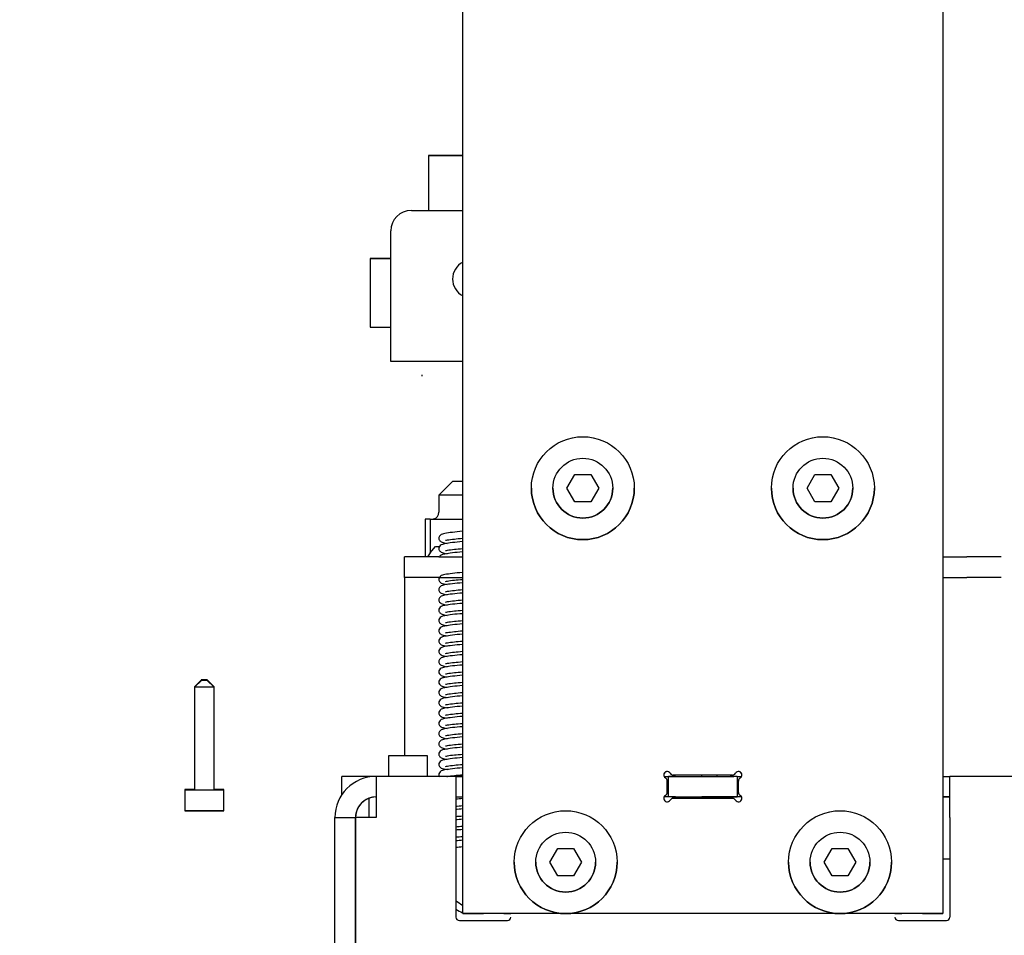
# Model space of a CAD drawing. Units: millimetres. Extents: x 0 to 409, y -7 to 284.
# Drawn here: x 41 to 51, y 109 to 119 of the extents above; entities that cross this region are included whole.
import ezdxf
from ezdxf.enums import TextEntityAlignment as Align

# ---------------------------------------------------------------- set-up
doc = ezdxf.new("R2010")
doc.units = ezdxf.units.MM
for name, color, linetype in [('BA231899_02', 7, 'Continuous'), ('D13_40_13_00_TAZ', 7, 'Continuous'), ('D13_850V_40_02_0', 7, 'Continuous'), ('Default', 7, 'Continuous'), ('KBAB0095_00', 7, 'Continuous'), ('KBAB0142_00', 7, 'Continuous'), ('KBAB0147_00', 7, 'Continuous'), ('KBAE0023_00', 7, 'Continuous'), ('MMAA0027_00_SOLI', 7, 'Continuous'), ('PPBA2447_02', 7, 'Continuous'), ('PPBA2450_01', 7, 'Continuous'), ('PPBA2453_01', 7, 'Continuous'), ('PPBA2454_02', 7, 'Continuous'), ('PPBA2455_02', 7, 'Continuous'), ('PPBA2503_01', 7, 'Continuous'), ('V30D_3X16_02', 7, 'Continuous')]:
    doc.layers.add(name, color=color, linetype=linetype)
doc.styles.add('SEACAD_Arial', font='arial.ttf')
doc.dimstyles.new('ISO', dxfattribs={"dimtxt": 3.5, "dimasz": 3.5, "dimexe": 1.75, "dimexo": 0, "dimgap": 0.875, "dimtad": 1, "dimlfac": 14.285714, "dimtxsty": 'SEACAD_Arial', "dimblk1": '_SE_OPEN', "dimblk2": '_SE_OPEN', "dimsah": 1, "dimcen": 1.75, "dimadec": 0, "dimazin": 0, "dimtfac": 0.5, "dimtdec": 3, "dimtmove": 1, "dimatfit": 3, "dimfxl": 1, "dimtolj": 1, "dimarcsym": 0})

# ---------------------------------------------------------------- blocks, each defined once
blk = doc.blocks.new('SE')
at = {"layer": 'BA231899_02', "color": 7, "linetype": 'Continuous'}
for p, q in [((44.647, 110.366), (44.647, 110.564)), ((45.602, 110.575), (45.532, 110.575))]:
    blk.add_line(p, q, dxfattribs=at)
blk.add_ellipse((44.997, 110.575), major_axis=(-0.35, 0), ratio=0.000218, start_param=-0.643501, end_param=-0.622028, dxfattribs=at)
at = {"layer": 'D13_40_13_00_TAZ', "color": 7, "linetype": 'Continuous'}
blk.add_line((45.187, 114.868), (45.187, 114.881), dxfattribs=at)
for centre, radius, start, end in [((46.107, 105.026), 5.134, 95.6436, 96.4605), ((46.134, 103.946), 6.143, 94.9808, 95.6391), ((45.774, 109.796), 0.367, 228.457, 241.5472), ((45.774, 109.796), 0.437, 236.3408, 246.3518)]:
    blk.add_arc(centre, radius, start, end, dxfattribs=at)
for points, knots in [([(45.602, 113.286), (45.563, 113.283), (45.491, 113.276), (45.419, 113.264), (45.379, 113.257), (45.357, 113.226), (45.357, 113.203), (45.378, 113.177), (45.404, 113.17), (45.431, 113.165), (45.442, 113.163)], [0.3515943, 0.3515943, 0.3515943, 0.3515943, 0.3993067, 0.4462614, 0.4882837, 0.5060932, 0.520404, 0.5429312, 0.5803661, 0.6017003, 0.6017003, 0.6017003, 0.6017003]), ([(45.602, 113.181), (45.563, 113.178), (45.491, 113.171), (45.419, 113.159), (45.379, 113.152), (45.357, 113.121), (45.357, 113.098), (45.378, 113.072), (45.404, 113.065), (45.431, 113.06), (45.442, 113.058)], [0.3515943, 0.3515943, 0.3515943, 0.3515943, 0.3993067, 0.4462614, 0.4882837, 0.5060932, 0.520404, 0.5429312, 0.5803661, 0.6017003, 0.6017003, 0.6017003, 0.6017003]), ([(45.427, 113.195), (45.431, 113.196), (45.454, 113.2), (45.507, 113.207), (45.569, 113.213), (45.6, 113.215)], [0.5322335, 0.5322335, 0.5322335, 0.5322335, 0.5542295, 0.6006161, 0.6404503, 0.6404503, 0.6404503, 0.6404503]), ([(45.602, 113.076), (45.563, 113.073), (45.491, 113.067), (45.419, 113.054), (45.383, 113.048), (45.367, 113.03), (45.365, 113.026)], [0.3515943, 0.3515943, 0.3515943, 0.3515943, 0.3993067, 0.4462614, 0.4882837, 0.4966727, 0.4966727, 0.4966727, 0.4966727]), ([(45.427, 113.09), (45.431, 113.091), (45.454, 113.095), (45.507, 113.102), (45.569, 113.108), (45.6, 113.11)], [0.5322335, 0.5322335, 0.5322335, 0.5322335, 0.5542295, 0.6006161, 0.6404503, 0.6404503, 0.6404503, 0.6404503]), ([(45.602, 112.866), (45.563, 112.863), (45.491, 112.857), (45.419, 112.844), (45.379, 112.838), (45.357, 112.807), (45.357, 112.783), (45.378, 112.757), (45.404, 112.751), (45.431, 112.745), (45.442, 112.744)], [0.3515943, 0.3515943, 0.3515943, 0.3515943, 0.3993067, 0.4462614, 0.4882837, 0.5060932, 0.520404, 0.5429312, 0.5803661, 0.6017003, 0.6017003, 0.6017003, 0.6017003]), ([(45.602, 112.761), (45.563, 112.758), (45.491, 112.752), (45.419, 112.739), (45.379, 112.733), (45.357, 112.702), (45.357, 112.678), (45.378, 112.653), (45.404, 112.646), (45.431, 112.641), (45.442, 112.639)], [0.3515943, 0.3515943, 0.3515943, 0.3515943, 0.3993067, 0.4462614, 0.4882837, 0.5060932, 0.520404, 0.5429312, 0.5803661, 0.6017003, 0.6017003, 0.6017003, 0.6017003]), ([(45.427, 112.775), (45.431, 112.776), (45.454, 112.781), (45.507, 112.788), (45.569, 112.793), (45.6, 112.796)], [0.5322335, 0.5322335, 0.5322335, 0.5322335, 0.5542295, 0.6006161, 0.6404503, 0.6404503, 0.6404503, 0.6404503]), ([(45.602, 112.656), (45.563, 112.653), (45.491, 112.647), (45.419, 112.635), (45.379, 112.628), (45.357, 112.597), (45.357, 112.573), (45.378, 112.548), (45.404, 112.541), (45.431, 112.536), (45.442, 112.534)], [0.3515943, 0.3515943, 0.3515943, 0.3515943, 0.3993067, 0.4462614, 0.4882837, 0.5060932, 0.520404, 0.5429312, 0.5803661, 0.6017003, 0.6017003, 0.6017003, 0.6017003]), ([(45.427, 112.67), (45.431, 112.671), (45.454, 112.676), (45.507, 112.683), (45.569, 112.689), (45.6, 112.691)], [0.5322335, 0.5322335, 0.5322335, 0.5322335, 0.5542295, 0.6006161, 0.6404503, 0.6404503, 0.6404503, 0.6404503]), ([(45.602, 112.551), (45.563, 112.549), (45.491, 112.542), (45.419, 112.53), (45.379, 112.523), (45.357, 112.492), (45.357, 112.469), (45.378, 112.443), (45.404, 112.436), (45.431, 112.431), (45.442, 112.429)], [0.3515943, 0.3515943, 0.3515943, 0.3515943, 0.3993067, 0.4462614, 0.4882837, 0.5060932, 0.520404, 0.5429312, 0.5803661, 0.6017003, 0.6017003, 0.6017003, 0.6017003]), ([(45.427, 112.565), (45.431, 112.566), (45.454, 112.571), (45.507, 112.578), (45.569, 112.584), (45.6, 112.586)], [0.5322335, 0.5322335, 0.5322335, 0.5322335, 0.5542295, 0.6006161, 0.6404503, 0.6404503, 0.6404503, 0.6404503]), ([(45.602, 112.446), (45.563, 112.444), (45.491, 112.437), (45.419, 112.425), (45.379, 112.418), (45.357, 112.387), (45.357, 112.364), (45.378, 112.338), (45.404, 112.331), (45.431, 112.326), (45.442, 112.324)], [0.3515943, 0.3515943, 0.3515943, 0.3515943, 0.3993067, 0.4462614, 0.4882837, 0.5060932, 0.520404, 0.5429312, 0.5803661, 0.6017003, 0.6017003, 0.6017003, 0.6017003]), ([(45.427, 112.46), (45.431, 112.461), (45.454, 112.466), (45.507, 112.473), (45.569, 112.479), (45.6, 112.481)], [0.5322335, 0.5322335, 0.5322335, 0.5322335, 0.5542295, 0.6006161, 0.6404503, 0.6404503, 0.6404503, 0.6404503]), ([(45.602, 112.342), (45.563, 112.339), (45.491, 112.332), (45.419, 112.32), (45.379, 112.313), (45.357, 112.282), (45.357, 112.259), (45.378, 112.233), (45.404, 112.226), (45.431, 112.221), (45.442, 112.219)], [0.3515943, 0.3515943, 0.3515943, 0.3515943, 0.3993067, 0.4462614, 0.4882837, 0.5060932, 0.520404, 0.5429312, 0.5803661, 0.6017003, 0.6017003, 0.6017003, 0.6017003]), ([(45.427, 112.356), (45.431, 112.356), (45.454, 112.361), (45.507, 112.368), (45.569, 112.374), (45.6, 112.376)], [0.5322335, 0.5322335, 0.5322335, 0.5322335, 0.5542295, 0.6006161, 0.6404503, 0.6404503, 0.6404503, 0.6404503]), ([(45.602, 112.237), (45.563, 112.234), (45.491, 112.228), (45.419, 112.215), (45.379, 112.208), (45.357, 112.177), (45.357, 112.154), (45.378, 112.128), (45.404, 112.121), (45.431, 112.116), (45.442, 112.114)], [0.3515943, 0.3515943, 0.3515943, 0.3515943, 0.3993067, 0.4462614, 0.4882837, 0.5060932, 0.520404, 0.5429312, 0.5803661, 0.6017003, 0.6017003, 0.6017003, 0.6017003]), ([(45.427, 112.251), (45.431, 112.252), (45.454, 112.256), (45.507, 112.263), (45.569, 112.269), (45.6, 112.271)], [0.5322335, 0.5322335, 0.5322335, 0.5322335, 0.5542295, 0.6006161, 0.6404503, 0.6404503, 0.6404503, 0.6404503]), ([(45.427, 112.146), (45.431, 112.147), (45.454, 112.151), (45.507, 112.158), (45.569, 112.164), (45.6, 112.166)], [0.5322335, 0.5322335, 0.5322335, 0.5322335, 0.5542295, 0.6006161, 0.6404503, 0.6404503, 0.6404503, 0.6404503]), ([(45.602, 112.132), (45.563, 112.129), (45.491, 112.123), (45.419, 112.11), (45.379, 112.103), (45.357, 112.072), (45.357, 112.049), (45.378, 112.023), (45.404, 112.016), (45.431, 112.011), (45.442, 112.009)], [0.3515943, 0.3515943, 0.3515943, 0.3515943, 0.3993067, 0.4462614, 0.4882837, 0.5060932, 0.520404, 0.5429312, 0.5803661, 0.6017003, 0.6017003, 0.6017003, 0.6017003]), ([(45.427, 112.041), (45.431, 112.042), (45.454, 112.046), (45.507, 112.054), (45.569, 112.059), (45.6, 112.062)], [0.5322335, 0.5322335, 0.5322335, 0.5322335, 0.5542295, 0.6006161, 0.6404503, 0.6404503, 0.6404503, 0.6404503]), ([(45.602, 112.027), (45.563, 112.024), (45.491, 112.018), (45.419, 112.005), (45.379, 111.999), (45.357, 111.968), (45.357, 111.944), (45.378, 111.918), (45.404, 111.912), (45.431, 111.906), (45.442, 111.904)], [0.3515943, 0.3515943, 0.3515943, 0.3515943, 0.3993067, 0.4462614, 0.4882837, 0.5060932, 0.520404, 0.5429312, 0.5803661, 0.6017003, 0.6017003, 0.6017003, 0.6017003]), ([(45.427, 111.936), (45.431, 111.937), (45.454, 111.942), (45.507, 111.949), (45.569, 111.954), (45.6, 111.957)], [0.5322335, 0.5322335, 0.5322335, 0.5322335, 0.5542295, 0.6006161, 0.6404503, 0.6404503, 0.6404503, 0.6404503]), ([(45.602, 111.922), (45.563, 111.919), (45.491, 111.913), (45.419, 111.9), (45.379, 111.894), (45.357, 111.863), (45.357, 111.839), (45.378, 111.814), (45.404, 111.807), (45.431, 111.801), (45.442, 111.8)], [0.3515943, 0.3515943, 0.3515943, 0.3515943, 0.3993067, 0.4462614, 0.4882837, 0.5060932, 0.520404, 0.5429312, 0.5803661, 0.6017003, 0.6017003, 0.6017003, 0.6017003]), ([(45.427, 111.831), (45.431, 111.832), (45.454, 111.837), (45.507, 111.844), (45.569, 111.849), (45.6, 111.852)], [0.5322335, 0.5322335, 0.5322335, 0.5322335, 0.5542295, 0.6006161, 0.6404503, 0.6404503, 0.6404503, 0.6404503]), ([(45.602, 111.817), (45.563, 111.814), (45.491, 111.808), (45.419, 111.795), (45.379, 111.789), (45.357, 111.758), (45.357, 111.734), (45.378, 111.709), (45.404, 111.702), (45.431, 111.697), (45.442, 111.695)], [0.3515943, 0.3515943, 0.3515943, 0.3515943, 0.3993067, 0.4462614, 0.4882837, 0.5060932, 0.520404, 0.5429312, 0.5803661, 0.6017003, 0.6017003, 0.6017003, 0.6017003]), ([(45.427, 111.726), (45.431, 111.727), (45.454, 111.732), (45.507, 111.739), (45.569, 111.745), (45.6, 111.747)], [0.5322335, 0.5322335, 0.5322335, 0.5322335, 0.5542295, 0.6006161, 0.6404503, 0.6404503, 0.6404503, 0.6404503]), ([(45.602, 111.712), (45.563, 111.709), (45.491, 111.703), (45.419, 111.691), (45.379, 111.684), (45.357, 111.653), (45.357, 111.63), (45.378, 111.604), (45.404, 111.597), (45.431, 111.592), (45.442, 111.59)], [0.3515943, 0.3515943, 0.3515943, 0.3515943, 0.3993067, 0.4462614, 0.4882837, 0.5060932, 0.520404, 0.5429312, 0.5803661, 0.6017003, 0.6017003, 0.6017003, 0.6017003]), ([(45.427, 111.621), (45.431, 111.622), (45.454, 111.627), (45.507, 111.634), (45.569, 111.64), (45.6, 111.642)], [0.5322335, 0.5322335, 0.5322335, 0.5322335, 0.5542295, 0.6006161, 0.6404503, 0.6404503, 0.6404503, 0.6404503]), ([(45.602, 111.607), (45.563, 111.605), (45.491, 111.598), (45.419, 111.586), (45.379, 111.579), (45.357, 111.548), (45.357, 111.525), (45.378, 111.499), (45.404, 111.492), (45.431, 111.487), (45.442, 111.485)], [0.3515943, 0.3515943, 0.3515943, 0.3515943, 0.3993067, 0.4462614, 0.4882837, 0.5060932, 0.520404, 0.5429312, 0.5803661, 0.6017003, 0.6017003, 0.6017003, 0.6017003]), ([(45.427, 111.517), (45.431, 111.517), (45.454, 111.522), (45.507, 111.529), (45.569, 111.535), (45.6, 111.537)], [0.5322335, 0.5322335, 0.5322335, 0.5322335, 0.5542295, 0.6006161, 0.6404503, 0.6404503, 0.6404503, 0.6404503]), ([(45.602, 111.503), (45.563, 111.5), (45.491, 111.493), (45.419, 111.481), (45.379, 111.474), (45.357, 111.443), (45.357, 111.42), (45.378, 111.394), (45.404, 111.387), (45.431, 111.382), (45.442, 111.38)], [0.3515943, 0.3515943, 0.3515943, 0.3515943, 0.3993067, 0.4462614, 0.4882837, 0.5060932, 0.520404, 0.5429312, 0.5803661, 0.6017003, 0.6017003, 0.6017003, 0.6017003]), ([(45.602, 111.398), (45.563, 111.395), (45.491, 111.388), (45.419, 111.376), (45.379, 111.369), (45.357, 111.338), (45.357, 111.315), (45.378, 111.289), (45.404, 111.282), (45.431, 111.277), (45.442, 111.275)], [0.3515943, 0.3515943, 0.3515943, 0.3515943, 0.3993067, 0.4462614, 0.4882837, 0.5060932, 0.520404, 0.5429312, 0.5803661, 0.6017003, 0.6017003, 0.6017003, 0.6017003]), ([(45.427, 111.412), (45.431, 111.413), (45.454, 111.417), (45.507, 111.424), (45.569, 111.43), (45.6, 111.432)], [0.5322335, 0.5322335, 0.5322335, 0.5322335, 0.5542295, 0.6006161, 0.6404503, 0.6404503, 0.6404503, 0.6404503]), ([(45.602, 111.293), (45.563, 111.29), (45.491, 111.284), (45.419, 111.271), (45.379, 111.264), (45.357, 111.233), (45.357, 111.21), (45.378, 111.184), (45.404, 111.177), (45.431, 111.172), (45.442, 111.17)], [0.3515943, 0.3515943, 0.3515943, 0.3515943, 0.3993067, 0.4462614, 0.4882837, 0.5060932, 0.520404, 0.5429312, 0.5803661, 0.6017003, 0.6017003, 0.6017003, 0.6017003]), ([(45.427, 111.307), (45.431, 111.308), (45.454, 111.312), (45.507, 111.319), (45.569, 111.325), (45.6, 111.327)], [0.5322335, 0.5322335, 0.5322335, 0.5322335, 0.5542295, 0.6006161, 0.6404503, 0.6404503, 0.6404503, 0.6404503]), ([(45.602, 111.188), (45.563, 111.185), (45.491, 111.179), (45.419, 111.166), (45.379, 111.159), (45.357, 111.128), (45.357, 111.105), (45.378, 111.079), (45.404, 111.072), (45.431, 111.067), (45.442, 111.065)], [0.3515943, 0.3515943, 0.3515943, 0.3515943, 0.3993067, 0.4462614, 0.4882837, 0.5060932, 0.520404, 0.5429312, 0.5803661, 0.6017003, 0.6017003, 0.6017003, 0.6017003]), ([(45.427, 111.202), (45.431, 111.203), (45.454, 111.207), (45.507, 111.215), (45.569, 111.22), (45.6, 111.223)], [0.5322335, 0.5322335, 0.5322335, 0.5322335, 0.5542295, 0.6006161, 0.6404503, 0.6404503, 0.6404503, 0.6404503]), ([(45.602, 111.083), (45.563, 111.08), (45.491, 111.074), (45.419, 111.061), (45.379, 111.055), (45.357, 111.024), (45.357, 111), (45.378, 110.974), (45.404, 110.968), (45.431, 110.962), (45.442, 110.961)], [0.3515943, 0.3515943, 0.3515943, 0.3515943, 0.3993067, 0.4462614, 0.4882837, 0.5060932, 0.520404, 0.5429312, 0.5803661, 0.6017003, 0.6017003, 0.6017003, 0.6017003]), ([(45.427, 111.097), (45.431, 111.098), (45.454, 111.103), (45.507, 111.11), (45.569, 111.115), (45.6, 111.118)], [0.5322335, 0.5322335, 0.5322335, 0.5322335, 0.5542295, 0.6006161, 0.6404503, 0.6404503, 0.6404503, 0.6404503]), ([(45.602, 110.978), (45.563, 110.975), (45.491, 110.969), (45.419, 110.956), (45.379, 110.95), (45.357, 110.919), (45.357, 110.895), (45.378, 110.87), (45.404, 110.863), (45.431, 110.858), (45.442, 110.856)], [0.3515943, 0.3515943, 0.3515943, 0.3515943, 0.3993067, 0.4462614, 0.4882837, 0.5060932, 0.520404, 0.5429312, 0.5803661, 0.6017003, 0.6017003, 0.6017003, 0.6017003]), ([(45.427, 110.992), (45.431, 110.993), (45.454, 110.998), (45.507, 111.005), (45.569, 111.01), (45.6, 111.013)], [0.5322335, 0.5322335, 0.5322335, 0.5322335, 0.5542295, 0.6006161, 0.6404503, 0.6404503, 0.6404503, 0.6404503]), ([(45.602, 110.873), (45.563, 110.87), (45.491, 110.864), (45.419, 110.852), (45.379, 110.845), (45.357, 110.814), (45.357, 110.796), (45.362, 110.786), (45.364, 110.783)], [0.3515943, 0.3515943, 0.3515943, 0.3515943, 0.3993067, 0.4462614, 0.4882837, 0.5060932, 0.520404, 0.531037, 0.531037, 0.531037, 0.531037]), ([(45.427, 110.887), (45.431, 110.888), (45.454, 110.893), (45.507, 110.9), (45.569, 110.906), (45.6, 110.908)], [0.5322335, 0.5322335, 0.5322335, 0.5322335, 0.5542295, 0.6006161, 0.6404503, 0.6404503, 0.6404503, 0.6404503]), ([(45.44, 110.785), (45.442, 110.785), (45.461, 110.789), (45.508, 110.795), (45.572, 110.801), (45.604, 110.803)], [0.54802042, 0.54802042, 0.54802042, 0.54802042, 0.55422947, 0.60061609, 0.64219149, 0.64219149, 0.64219149, 0.64219149])]:
    blk.add_open_spline(points, degree=3, knots=knots, dxfattribs=at)
for points in [[(45.603, 110.559), (45.576, 110.557), (45.552, 110.555), (45.529, 110.552)], [(45.602, 110.454), (45.576, 110.452), (45.551, 110.45), (45.529, 110.448)], [(45.53, 110.482), (45.551, 110.484), (45.575, 110.486), (45.6, 110.488)], [(45.602, 110.349), (45.576, 110.347), (45.551, 110.345), (45.529, 110.343)], [(45.53, 110.377), (45.551, 110.379), (45.575, 110.382), (45.6, 110.383)], [(45.602, 110.244), (45.576, 110.242), (45.551, 110.24), (45.529, 110.238)], [(45.53, 110.272), (45.551, 110.275), (45.575, 110.277), (45.6, 110.279)], [(45.53, 110.168), (45.551, 110.17), (45.575, 110.172), (45.6, 110.174)]]:
    blk.add_open_spline(points, degree=3, dxfattribs=at)
at = {"layer": 'D13_850V_40_02_0', "color": 7, "linetype": 'Continuous'}
blk.add_line((48.042, 110.786), (48.042, 110.8), dxfattribs=at)
at = {"layer": 'KBAB0095_00', "color": 7, "linetype": 'Continuous'}
for p, q in [((46.665, 113.726), (46.746, 113.866)), ((46.665, 113.726), (46.746, 113.866)), ((46.746, 113.866), (46.908, 113.866)), ((46.746, 113.866), (46.746, 113.866)), ((46.746, 113.866), (46.908, 113.866)), ((46.908, 113.866), (46.989, 113.726)), ((46.908, 113.866), (46.908, 113.866)), ((46.908, 113.866), (46.989, 113.726)), ((49.115, 113.726), (49.196, 113.866)), ((49.115, 113.726), (49.196, 113.866)), ((49.196, 113.866), (49.358, 113.866)), ((49.196, 113.866), (49.196, 113.866)), ((49.196, 113.866), (49.358, 113.866)), ((49.358, 113.866), (49.439, 113.726)), ((49.358, 113.866), (49.358, 113.866)), ((49.358, 113.866), (49.439, 113.726)), ((46.522, 113.726), (46.522, 113.726)), ((46.746, 113.586), (46.665, 113.726)), ((46.989, 113.726), (46.908, 113.586)), ((47.132, 113.726), (47.132, 113.726)), ((48.972, 113.726), (48.972, 113.726)), ((49.196, 113.586), (49.115, 113.726)), ((49.439, 113.726), (49.358, 113.586)), ((49.582, 113.726), (49.582, 113.726)), ((46.908, 113.586), (46.746, 113.586)), ((49.358, 113.586), (49.196, 113.586)), ((46.49, 109.911), (46.571, 110.051)), ((46.49, 109.911), (46.571, 110.051)), ((46.571, 110.051), (46.733, 110.051)), ((46.571, 110.051), (46.571, 110.051)), ((46.571, 110.051), (46.733, 110.051)), ((46.733, 110.051), (46.814, 109.911)), ((46.733, 110.051), (46.733, 110.051)), ((46.733, 110.051), (46.814, 109.911)), ((49.29, 109.911), (49.371, 110.051)), ((49.29, 109.911), (49.371, 110.051)), ((49.371, 110.051), (49.533, 110.051)), ((49.371, 110.051), (49.371, 110.051)), ((49.371, 110.051), (49.533, 110.051)), ((49.533, 110.051), (49.614, 109.911)), ((49.533, 110.051), (49.533, 110.051)), ((49.533, 110.051), (49.614, 109.911)), ((46.347, 109.911), (46.347, 109.911)), ((46.571, 109.771), (46.49, 109.911)), ((46.814, 109.911), (46.733, 109.771)), ((46.957, 109.911), (46.957, 109.911)), ((49.147, 109.911), (49.147, 109.911)), ((49.371, 109.771), (49.29, 109.911)), ((49.614, 109.911), (49.533, 109.771)), ((49.757, 109.911), (49.757, 109.911)), ((46.733, 109.771), (46.571, 109.771)), ((49.533, 109.771), (49.371, 109.771))]:
    blk.add_line(p, q, dxfattribs=at)
for centre in [(46.827, 113.726), (49.277, 113.726), (46.652, 109.911), (49.452, 109.911)]:
    blk.add_circle(centre, 0.305, dxfattribs=at)
for centre in [(46.827, 113.726), (49.277, 113.726), (46.652, 109.911), (49.452, 109.911)]:
    blk.add_arc(centre, 0.305, 180, 0, dxfattribs=at)
at = {"layer": 'KBAB0142_00', "color": 7, "linetype": 'Continuous'}
blk.add_line((48.193, 110.8), (48.193, 110.786), dxfattribs=at)
at = {"layer": 'KBAB0147_00', "color": 7, "linetype": 'Continuous'}
for p, q in [((44.843, 110.995), (44.843, 110.786)), ((45.241, 110.786), (45.241, 110.995))]:
    blk.add_line(p, q, dxfattribs=at)
blk.add_ellipse((45.042, 110.995), major_axis=(0.199, 0), ratio=0.000218, start_param=0, end_param=3.141593, dxfattribs=at)
at = {"layer": 'KBAE0023_00', "color": 7, "linetype": 'Continuous'}
for p, q in [((46.302, 113.726), (46.302, 113.726)), ((47.352, 113.726), (47.352, 113.726)), ((48.752, 113.726), (48.752, 113.726)), ((49.802, 113.726), (49.802, 113.726)), ((46.127, 109.911), (46.127, 109.911)), ((47.177, 109.911), (47.177, 109.911)), ((48.927, 109.911), (48.927, 109.911)), ((49.977, 109.911), (49.977, 109.911))]:
    blk.add_line(p, q, dxfattribs=at)
for centre in [(46.827, 113.726), (49.277, 113.726), (46.652, 109.911), (49.452, 109.911)]:
    blk.add_circle(centre, 0.525, dxfattribs=at)
for centre in [(46.827, 113.726), (49.277, 113.726), (46.652, 109.911), (49.452, 109.911)]:
    blk.add_arc(centre, 0.525, 180, 0, dxfattribs=at)
at = {"layer": 'MMAA0027_00_SOLI', "color": 7, "linetype": 'Continuous'}
for p, q in [((48.448, 110.576), (48.349, 110.576)), ((50.572, 110.576), (50.502, 110.576)), ((50.502, 109.946), (50.572, 109.946))]:
    blk.add_line(p, q, dxfattribs=at)
blk.add_ellipse((48.345, 110.576), major_axis=(-0.35, 0), ratio=0.000218, start_param=4.700236, end_param=5.762967, dxfattribs=at)
at = {"layer": 'PPBA2447_02', "color": 7, "linetype": 'Continuous'}
for p, q in [((44.367, 110.598), (44.367, 110.785)), ((45.532, 110.786), (44.717, 110.786)), ((44.717, 110.786), (44.717, 110.366)), ((45.532, 110.786), (45.532, 110.366)), ((45.567, 110.786), (45.602, 110.786)), ((47.656, 110.786), (47.702, 110.786)), ((47.702, 110.576), (47.702, 110.786)), ((47.737, 110.786), (48.367, 110.786)), ((48.402, 110.786), (48.448, 110.786)), ((48.402, 110.786), (48.402, 110.576)), ((50.502, 110.786), (50.537, 110.786)), ((51.927, 110.786), (50.572, 110.786)), ((50.572, 110.366), (50.572, 110.786)), ((45.567, 110.576), (45.602, 110.576)), ((47.702, 110.576), (47.656, 110.576)), ((47.702, 110.576), (47.702, 110.576)), ((47.737, 110.576), (48.367, 110.576)), ((48.402, 110.576), (48.402, 110.576)), ((48.448, 110.576), (48.402, 110.576)), ((50.502, 110.576), (50.537, 110.576)), ((44.297, 108.546), (44.297, 110.366)), ((44.297, 110.366), (44.507, 110.366)), ((44.507, 108.546), (44.507, 110.366)), ((44.717, 110.366), (44.507, 110.366)), ((44.507, 110.366), (44.507, 108.546)), ((45.532, 110.366), (45.532, 109.351)), ((50.572, 110.366), (50.572, 109.351)), ((45.567, 109.316), (46.057, 109.316)), ((50.047, 109.316), (50.537, 109.316))]:
    blk.add_line(p, q, dxfattribs=at)
for centre, radius, start, end in [((44.717, 110.366), 0.42, 90, 180), ((44.717, 110.366), 0.21, 90, 180), ((44.717, 110.364), 0.21, 109.4712, 180), ((44.717, 110.366), 0.21, 90, 170.4059), ((44.717, 110.365), 0.21, 109.4712, 170.4059), ((44.717, 110.366), 0.21, 170.4068, 180.0012), ((45.567, 109.351), 0.035, 180, 270), ((46.057, 109.351), 0.035, 270, 0), ((50.047, 109.351), 0.035, 180, 270), ((50.537, 109.351), 0.035, 270, 0)]:
    blk.add_arc(centre, radius, start, end, dxfattribs=at)
for centre, major_axis, start_param, end_param in [((44.717, 110.785), (-0.35, 0), 4.755589, 6.283185), ((48.367, 110.786), (-0.035, 0), 3.141593, 6.283185), ((50.537, 110.786), (-0.035, 0), 0, 3.141593), ((45.567, 110.576), (0.035, 0), 3.141593, 6.283185), ((47.737, 110.576), (0.035, 0), 0, 3.141593)]:
    blk.add_ellipse(centre, major_axis=major_axis, ratio=0.000218, start_param=start_param, end_param=end_param, dxfattribs=at)
for centre, major_axis in [((45.567, 110.786), (-0.035, 0)), ((47.737, 110.786), (-0.035, 0)), ((48.367, 110.576), (0.035, 0)), ((50.537, 110.576), (0.035, 0))]:
    blk.add_ellipse(centre, major_axis=major_axis, ratio=0.000218, dxfattribs=at)
at = {"layer": 'PPBA2450_01', "color": 7, "linetype": 'Continuous'}
for p, q in [((45.252, 117.12), (45.252, 116.56)), ((44.657, 116.07), (44.657, 115.37))]:
    blk.add_line(p, q, dxfattribs=at)
for centre, major_axis, start_param, end_param in [((46.127, 117.12), (-0.875, 0), 5.35589, 6.283185), ((46.127, 117.12), (-0.875, 0), 0, 0.927295), ((46.127, 116.07), (1.47, 0), 2.600493, 3.682692), ((44.937, 116.07), (-0.175, 0), 5.123906, 6.283185), ((44.937, 116.07), (-0.175, 0), 0, 1.159279), ((46.127, 115.37), (1.47, 0), 3.141593, 3.682692)]:
    blk.add_ellipse(centre, major_axis=major_axis, ratio=0.000218, start_param=start_param, end_param=end_param, dxfattribs=at)
at = {"layer": 'PPBA2453_01', "color": 7, "linetype": 'Continuous'}
for p, q in [((45.497, 113.795), (45.357, 113.655)), ((45.497, 113.795), (45.357, 113.655)), ((45.357, 113.655), (45.357, 113.48)), ((45.357, 113.655), (45.357, 113.48)), ((45.217, 113.41), (45.217, 113.026)), ((45.217, 113.41), (45.217, 113.026)), ((45.27, 113.41), (45.602, 113.41)), ((45.27, 113.41), (45.27, 113.065)), ((45.27, 113.41), (45.602, 113.41)), ((45.27, 113.41), (45.27, 113.065)), ((45.27, 113.065), (45.325, 113.13)), ((45.27, 113.065), (45.325, 113.13)), ((45.325, 113.13), (45.366, 113.13)), ((45.325, 113.13), (45.366, 113.13)), ((45.325, 113.13), (45.366, 113.13)), ((45.325, 113.13), (45.366, 113.13))]:
    blk.add_line(p, q, dxfattribs=at)
blk.add_arc((45.289, 113.478), 0.0677, 282.5654, 2.5909, dxfattribs=at)
blk.add_arc((45.289, 113.478), 0.0677, 282.5654, 2.5909, dxfattribs=at)
for centre, major_axis, ratio, start_param, end_param in [((46.127, 113.795), (-0.63, 0), 0.000218, -0.585686, -0.000217), ((46.127, 113.795), (-0.63, 0), 0.000218, -0.585686, -0.000217), ((46.127, 113.655), (-0.77, 0), 0.000218, 5.462634, 6.283185), ((46.127, 113.655), (-0.77, 0), 0.000218, 5.462634, 6.283185), ((46.127, 113.41), (0.91, 0), 0.000218, 2.799014, 3.141593), ((46.127, 113.41), (0.91, 0), 0.000218, 2.799014, 3.141593), ((46.127, 112.938), (-0.91, 0), 0.41573, -0.342579, -0.232868), ((46.127, 112.938), (-0.91, 0), 0.41573, -0.342579, -0.232868)]:
    blk.add_ellipse(centre, major_axis=major_axis, ratio=ratio, start_param=start_param, end_param=end_param, dxfattribs=at)
at = {"layer": 'PPBA2454_02', "color": 7, "linetype": 'Continuous'}
for p, q in [((45.007, 112.816), (45.007, 113.026)), ((45.007, 112.816), (45.007, 113.026)), ((45.357, 113.026), (45.602, 113.026)), ((45.357, 113.026), (45.602, 113.026)), ((50.502, 113.026), (50.747, 113.026)), ((50.502, 113.026), (50.747, 113.026)), ((45.007, 112.814), (45.007, 112.816)), ((45.007, 112.814), (45.007, 112.816)), ((45.007, 112.814), (45.007, 112.604)), ((45.007, 112.814), (45.007, 112.604)), ((45.357, 112.816), (45.602, 112.816)), ((45.357, 112.816), (45.602, 112.816)), ((50.502, 112.816), (50.747, 112.816)), ((50.502, 112.816), (50.747, 112.816)), ((45.007, 112.604), (45.007, 110.995)), ((45.007, 112.604), (45.007, 110.995))]:
    blk.add_line(p, q, dxfattribs=at)
for centre, major_axis, start_param, end_param in [((45.357, 113.026), (-0.35, 0), 4.712389, 6.283185), ((45.357, 113.026), (-0.35, 0), 4.712389, 6.283185), ((50.747, 113.026), (-0.35, 0), 3.141593, 4.712389), ((50.747, 113.026), (-0.35, 0), 3.141593, 4.712389), ((45.357, 112.816), (0.35, 0), 1.570796, 3.141593), ((45.357, 112.816), (0.35, 0), 1.570796, 3.141593), ((50.747, 112.816), (0.35, 0), 0, 1.570796), ((50.747, 112.816), (0.35, 0), 0, 1.570796)]:
    blk.add_ellipse(centre, major_axis=major_axis, ratio=0.000218, start_param=start_param, end_param=end_param, dxfattribs=at)
at = {"layer": 'PPBA2455_02', "color": 7, "linetype": 'Continuous'}
for p, q in [((45.602, 109.386), (45.602, 166.996)), ((50.502, 166.996), (50.502, 109.386)), ((47.688, 110.623), (47.688, 110.739)), ((48.355, 110.8), (47.749, 110.8)), ((48.355, 110.8), (47.749, 110.8)), ((48.416, 110.623), (48.416, 110.739)), ((47.688, 110.623), (47.688, 110.622)), ((48.355, 110.562), (47.749, 110.562)), ((48.416, 110.622), (48.416, 110.623)), ((45.602, 109.386), (45.602, 109.386)), ((45.602, 109.386), (45.812, 109.386)), ((45.812, 109.386), (45.812, 109.386)), ((50.082, 109.386), (46.022, 109.386)), ((46.022, 109.386), (46.092, 109.386)), ((50.012, 109.386), (50.082, 109.386)), ((50.292, 109.386), (50.292, 109.386)), ((50.292, 109.386), (50.502, 109.386)), ((50.502, 109.386), (50.502, 109.386))]:
    blk.add_line(p, q, dxfattribs=at)
for centre, start, end in [((47.688, 110.8), 30, 240), ((47.688, 110.8), 30, 180), ((48.416, 110.8), 300, 150), ((48.416, 110.8), 0, 150), ((47.653, 110.739), 0, 60), ((47.749, 110.835), 210, 270), ((47.749, 110.835), 210, 270), ((48.355, 110.835), 270, 330), ((48.355, 110.835), 270, 330), ((48.451, 110.739), 120, 180), ((47.688, 110.562), 120, 330), ((47.688, 110.562), 120, 180), ((47.653, 110.623), 300, 0), ((47.653, 110.622), 300, 0), ((47.749, 110.527), 90, 150), ((48.355, 110.527), 30, 90), ((48.416, 110.562), 210, 60), ((48.451, 110.623), 180, 240), ((48.451, 110.622), 180, 240), ((48.416, 110.562), 0, 60)]:
    blk.add_arc(centre, 0.035, start, end, dxfattribs=at)
for centre, major_axis, start_param, end_param in [((46.022, 109.386), (0.42, 0), 1.570796, 3.141593), ((46.022, 109.386), (0.21, 0), 1.570796, 3.141593), ((50.082, 109.386), (0.42, 0), 0, 1.570796), ((50.082, 109.386), (0.21, 0), 0, 1.570796)]:
    blk.add_ellipse(centre, major_axis=major_axis, ratio=0.000218, start_param=start_param, end_param=end_param, dxfattribs=at)
at = {"layer": 'PPBA2503_01', "color": 7, "linetype": 'Continuous'}
for p, q in [((45.077, 116.56), (45.252, 116.56)), ((45.077, 116.56), (45.252, 116.56)), ((45.077, 116.56), (45.602, 116.56)), ((45.077, 116.56), (45.602, 116.56)), ((44.867, 115.3), (44.867, 116.35)), ((44.867, 116.35), (44.867, 116.35)), ((44.867, 115.02), (44.867, 115.3)), ((45.602, 115.02), (44.867, 115.02))]:
    blk.add_line(p, q, dxfattribs=at)
for centre, radius, start, end in [((45.077, 116.35), 0.21, 90, 180), ((45.077, 116.35), 0.21, 90, 180), ((45.077, 116.35), 0.21, 90, 180), ((45.077, 116.35), 0.21, 90, 180), ((45.69, 115.86), 0.192, 117.0357, 242.9643), ((45.69, 115.86), 0.192, 180, 242.9643)]:
    blk.add_arc(centre, radius, start, end, dxfattribs=at)
at = {"layer": 'V30D_3X16_02', "color": 7, "linetype": 'Continuous'}
for p, q in [((42.934, 111.771), (42.864, 111.701)), ((42.934, 111.765), (42.864, 111.695)), ((43.065, 111.701), (42.995, 111.771)), ((43.065, 111.695), (42.995, 111.765)), ((42.864, 111.701), (42.864, 111.695)), ((42.864, 111.695), (42.864, 110.645)), ((43.065, 111.695), (43.065, 111.701)), ((43.065, 110.645), (43.065, 111.695)), ((42.765, 110.651), (42.765, 110.645)), ((42.765, 110.645), (42.765, 110.435)), ((43.163, 110.645), (43.163, 110.651)), ((43.163, 110.435), (43.163, 110.645)), ((42.903, 110.435), (42.864, 110.435)), ((42.864, 110.435), (42.926, 110.435)), ((43.003, 110.435), (42.903, 110.435)), ((42.903, 110.435), (42.903, 110.435)), ((42.926, 110.435), (43.026, 110.435)), ((43.064, 110.435), (43.003, 110.435)), ((43.003, 110.435), (43.003, 110.435)), ((43.026, 110.435), (43.064, 110.435))]:
    blk.add_line(p, q, dxfattribs=at)
for centre, major_axis, start_param, end_param in [((42.964, 111.771), (-0.0306, 0), 3.14181, 6.282968), ((42.964, 111.765), (-0.0306, 0), 3.14181, 6.282968), ((42.964, 111.701), (-0.101, 0), 5.931135, 6.283185), ((42.964, 111.695), (-0.101, 0), 3.141593, 6.283185), ((42.964, 111.701), (-0.101, 0), 3.141593, 3.493643), ((42.964, 110.651), (-0.199, 0), 5.242914, 6.283185), ((42.964, 110.645), (0.199, 0), 0, 3.141593), ((42.964, 110.651), (-0.199, 0), 3.141593, 4.181864)]:
    blk.add_ellipse(centre, major_axis=major_axis, ratio=0.000218, start_param=start_param, end_param=end_param, dxfattribs=at)
blk.add_ellipse((42.964, 110.435), major_axis=(0.199, 0), ratio=0.000218, dxfattribs=at)
blk = doc.blocks.new('DMBLK66')
at = {"layer": 'Default', "color": 7, "linetype": 'Continuous'}
for p, q in [((53.266, 217.234), (27.461, 217.234)), ((29.211, 103.414), (29.211, 217.234)), ((53.642, 103.414), (27.461, 103.414))]:
    blk.add_line(p, q, dxfattribs=at)
for points in [[(29.794, 213.734), (29.211, 217.234), (28.628, 213.734)], [(29.794, 106.914), (29.211, 103.414), (28.628, 106.914)]]:
    blk.add_lwpolyline(points, dxfattribs=at)
at = {"layer": 'Default', "color": 7, "linetype": 'Continuous', "style": 'SEACAD_Arial'}
blk.add_text('1626', height=3.5, rotation=90, dxfattribs=at).set_placement((24.836, 154.846), align=Align.TOP_LEFT)
blk = doc.blocks.new('_SE_OPEN')
at = {"color": 0}
for p, q in [((-1, 0.1665), (0, 0)), ((0, 0), (-1, -0.1665)), ((0, 0), (-1, 0))]:
    blk.add_line(p, q, dxfattribs=at)
blk = doc.blocks.new('DMBLK100')
at = {"layer": 'Default', "color": 7, "linetype": 'Continuous'}
for p, q in [((46.957, 168.116), (37.961, 168.116)), ((39.711, 168.116), (39.711, 102.713)), ((48.498, 102.713), (37.961, 102.713))]:
    blk.add_line(p, q, dxfattribs=at)
for points in [[(40.294, 164.616), (39.711, 168.116), (39.128, 164.616)], [(40.294, 106.213), (39.711, 102.713), (39.128, 106.213)]]:
    blk.add_lwpolyline(points, dxfattribs=at)
at = {"layer": 'Default', "color": 7, "linetype": 'Continuous', "style": 'SEACAD_Arial'}
blk.add_text('934', height=3.5, rotation=90, dxfattribs=at).set_placement((35.336, 131.306), align=Align.TOP_LEFT)

msp = doc.modelspace()

# ---------------------------------------------------------------- block references
at = {"layer": 'Default'}
msp.add_blockref('SE', (0, 0), dxfattribs=at)

# ---------------------------------------------------------------- dimensions: what is measured, and where the dimension line sits
at = {"layer": 'Default', "color": 7, "linetype": 'Continuous'}
for base, p1, p2, angle, override, picture, middle, dimtype in [((29.21102, 103.4138), (53.64154, 103.4138), (53.26649, 217.23386), 90.188796, {"dimtmove": 0, "dimtolj": 0}, 'DMBLK66', (29.21102, 160.32383), 161), ((39.71102, 102.71345), (46.95724, 168.11567), (48.49795, 102.71345), 90, {"dimdec": 0, "dimtmove": 0, "dimtolj": 0}, 'DMBLK100', (39.71102, 135.41456), 160)]:
    dim = msp.add_linear_dim(base=base, p1=p1, p2=p2, angle=angle, text='\\A1;<>', dimstyle='ISO', override=override, dxfattribs=at)
    dim.commit()
    dim.dimension.update_dxf_attribs({"geometry": picture, "text_midpoint": middle, "dimtype": dimtype})

doc.saveas('drawing.dxf')
